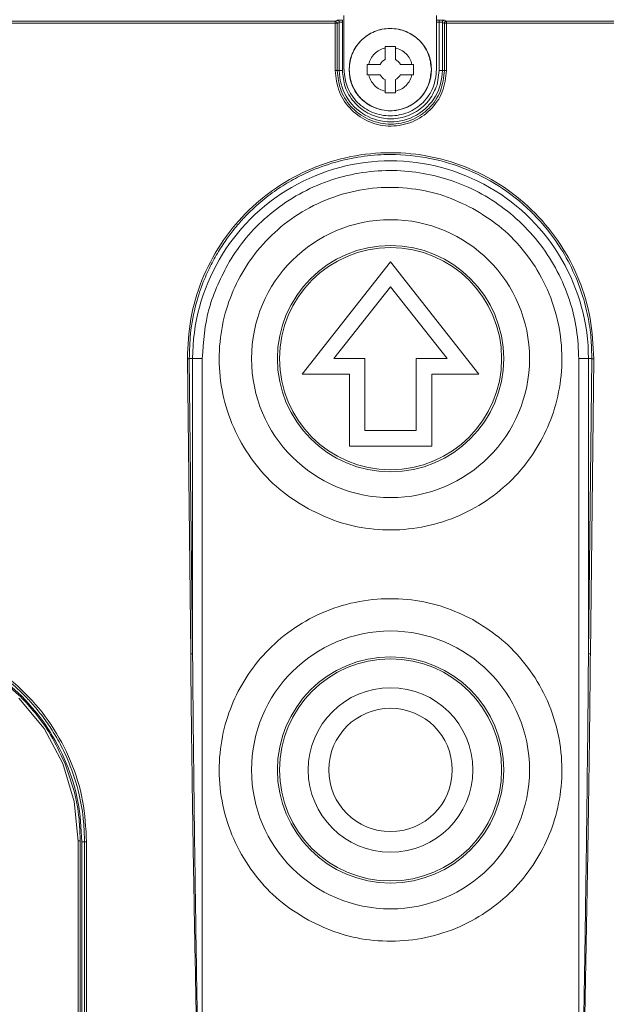
# Model space of a CAD drawing. Units: inches. Extents: x 6.8 to 25.4, y 3.3 to 19.5.
# Drawn here: x 23.1 to 23.4, y 10.3 to 10.8 of the extents above; entities that cross this region are included whole.
import ezdxf

# ---------------------------------------------------------------- set-up
doc = ezdxf.new("R2010")
doc.units = ezdxf.units.IN
doc.header["$MEASUREMENT"] = 0

msp = doc.modelspace()

# ---------------------------------------------------------------- linework, layer by layer
at = {"color": 7, "linetype": 'Continuous', "lineweight": 15}
for p, q in [((23.23852251324482, 10.73523716803296), (23.2385225254669, 10.76284401356077)), ((23.28576660325484, 10.73523716803296), (23.28576661547692, 10.76284401356077)), ((23.23402503675561, 10.75990027156713), (22.97507545149665, 10.75990027156713)), ((23.23402011370137, 10.75890240220571), (22.97507556882862, 10.75890240220571)), ((23.233990616931, 10.73484954228862), (23.23402011370137, 10.75890240220571)), ((23.23402011370137, 10.75890240220571), (23.234025156532, 10.75913812214932)), ((23.23402503675561, 10.75990027156713), (23.23505983146823, 10.76041743181507)), ((23.2350337031034, 10.73484121171819), (23.23507438552233, 10.75885054147147)), ((23.23610905801415, 10.75936774083008), (23.23507438552233, 10.75885054147147)), ((23.23610905801415, 10.73484121171819), (23.23610905801415, 10.75936774083008)), ((23.23768290272185, 10.75941193587509), (23.23768290272185, 10.73484121171819)), ((23.2871347992271, 10.73484121171819), (23.28713480167151, 10.75941193587509)), ((23.28974305976292, 10.75885054147147), (23.2887086439348, 10.75936774083008)), ((23.2887086439348, 10.75936774083008), (23.2887086439348, 10.73484121171819)), ((23.28974331642662, 10.75885093257807), (23.28974308176266, 10.75885054147147)), ((23.28974308176266, 10.75885054147147), (23.28978399884554, 10.73484121171819)), ((23.28975787048071, 10.76041743181507), (23.29079254541695, 10.75990027156713)), ((23.54946212279947, 10.75990027156713), (23.29079254541695, 10.75990027156713)), ((23.29079254541695, 10.75990027156713), (23.29079254541695, 10.75986878748639)), ((23.29079656892602, 10.75890294975494), (23.29082704101845, 10.73484954228862)), ((23.54946194680151, 10.75890240220571), (23.29079657137044, 10.75890294975494)), ((23.25951230088011, 10.74633829845842), (23.25951230576894, 10.74706477895494)), ((23.25951230149121, 10.74706473984428), (23.26476165336415, 10.74706473984428)), ((23.25951230088011, 10.74039699820394), (23.25951230088011, 10.74633829845842)), ((23.26476164908642, 10.74706477895494), (23.26476164404481, 10.74633829845842)), ((23.26476164404481, 10.74633829845842), (23.26476164404481, 10.7403970373146)), ((23.25032593544623, 10.7378783890769), (23.25105240249847, 10.7378783890769)), ((23.25105240249847, 10.7378783890769), (23.25699368747535, 10.7378783890769)), ((23.26728025744957, 10.7378783890769), (23.273221542732, 10.73787842818756)), ((23.27322154150979, 10.73787842818756), (23.2739480195619, 10.7378783890769)), ((23.23503370554782, 10.73484121171819), (23.23610905801415, 10.73484121171819)), ((23.23768290272185, 10.73484121171819), (23.23610905801415, 10.73484121171819)), ((23.25105240249847, 10.73262907371744), (23.25032593544623, 10.73262903460678)), ((23.25699368747535, 10.73262907371744), (23.25105240249847, 10.73262907371744)), ((23.273221542732, 10.73262907371744), (23.26728025744957, 10.73262907371744)), ((23.2739480195619, 10.73262907371744), (23.27322154150979, 10.73262907371744)), ((23.28600967111356, 10.72746736623482), (23.2871347992271, 10.73484121171819)), ((23.2887086439348, 10.73484121171819), (23.2871347992271, 10.73484121171819)), ((23.2887086439348, 10.73484121171819), (23.28978399884554, 10.73484121171819)), ((23.25951230088011, 10.72416916433593), (23.25951230088011, 10.73011046459041)), ((23.26476164404481, 10.73011046459041), (23.26476164404481, 10.72416916433593)), ((23.25951230576894, 10.7234426838394), (23.25951230088011, 10.72416916433593)), ((23.26476165336415, 10.72344272295006), (23.25951230149121, 10.72344272295006)), ((23.26476164404481, 10.72416916433593), (23.26476164908642, 10.7234426838394)), ((23.2171968811559, 10.57979709346774), (23.26226877737039, 10.63716132323571)), ((23.26226877737039, 10.63716132323571), (23.30734067358489, 10.57979709346774)), ((23.26226877737039, 10.62441652824245), (23.23339738645072, 10.58767112517292)), ((23.29114016829007, 10.58767112517292), (23.26226877737039, 10.62441652824245)), ((23.16028761590992, 10.436888269696), (23.15860061673161, 10.58763326605472)), ((23.15958717333482, 10.58767112517292), (23.16127175742992, 10.43691259652609)), ((23.15958717333482, 10.58767112517292), (23.16127410406948, 10.58767112517292)), ((23.16127410406948, 10.58767112517292), (23.16127175742992, 10.43691259652609)), ((23.16620687730788, 10.58767112517292), (23.16127410406948, 10.58767112517292)), ((23.16620687730788, 10.58767112517292), (23.16620687730788, 10.10578133483823)), ((23.23339738645072, 10.58767112517292), (23.24914541808367, 10.58767112517292)), ((23.24914541808367, 10.58767112517292), (23.24914541808367, 10.5509257221034)), ((23.27539213665712, 10.58767112517292), (23.29114016829007, 10.58767112517292)), ((23.27539213665712, 10.5509257221034), (23.27539213665712, 10.58767112517292)), ((23.3583306774329, 10.10578136061919), (23.3583306774329, 10.58767112517292)), ((23.36326345067131, 10.58767112517292), (23.3583306774329, 10.58767112517292)), ((23.36326345067131, 10.58767112517292), (23.3649503716283, 10.58767120339424)), ((23.3632657875332, 10.43691259652609), (23.36326345067131, 10.58767112517292)), ((23.36326579731087, 10.43691259652609), (23.3649503716283, 10.58767120339424)), ((23.36593692823151, 10.58763307050142), (23.36424988994255, 10.43688650971633)), ((23.24127140104499, 10.57979709346774), (23.2171968811559, 10.57979709346774)), ((23.24127140104499, 10.54305169039822), (23.24127140104499, 10.57979709346774)), ((23.2832661536958, 10.57979709346774), (23.2832661536958, 10.54305169039822)), ((23.30734067358489, 10.57979709346774), (23.2832661536958, 10.57979709346774)), ((23.24914541808367, 10.5509257221034), (23.27539213665712, 10.5509257221034)), ((23.2832661536958, 10.54305169039822), (23.24127140104499, 10.54305169039822)), ((23.08548206584779, 10.39880139056777), (23.07266034018768, 10.41441616485123)), ((23.09501311841093, 10.38098658303261), (23.08548206584779, 10.39880139056777)), ((23.10088358926141, 10.36165228727294), (23.09501311841093, 10.38098658303261)), ((23.10286838677731, 10.34137898369409), (23.10088358926141, 10.36165228727294)), ((23.10286838677731, 10.34137898369409), (23.10290064329357, 10.10535572943542)), ((23.1039177159887, 10.34152357580153), (23.10395408890185, 10.10530202828495)), ((23.10478846592972, 10.34104591731948), (23.10478846592972, 10.10482544190857)), ((23.10612667624838, 10.34104591731948), (23.10478846592972, 10.34104591731948)), ((23.10612667624838, 10.34104591731948), (23.1061631958265, 10.10482544190857)), ((23.10718265427186, 10.3410229789178), (23.10720165227461, 10.1049392452189))]:
    msp.add_line(p, q, dxfattribs=at)
at = {"color": 8, "linetype": 'Continuous', "lineweight": 15}
for p, q in [((23.2857666130325, 10.75941193587509), (23.28713480167151, 10.75941193587509)), ((23.28576661547692, 10.76046166597074), (23.28713481144918, 10.76046166597074))]:
    msp.add_line(p, q, dxfattribs=at)
at = {"color": 7, "linetype": 'Continuous', "lineweight": 15}
for centre, radius in [((23.26213892252051, 10.73524947285191), 0.02099789930273767), ((23.26226877737039, 10.58767111177671), 0.07094045902479677), ((23.26226877737039, 10.58767111177671), 0.0577427821522106), ((23.26226877737039, 10.58767111177671), 0.05669291338582667), ((23.26226877737039, 10.37769735849587), 0.07094045902474029), ((23.26226877737039, 10.37769735849587), 0.0577427821522106), ((23.26226877737039, 10.37769735849587), 0.05669291338582667), ((23.26226877737039, 10.37769735849587), 0.04199475065616803), ((23.26226877737039, 10.37769735849587), 0.03149606299212628)]:
    msp.add_circle(centre, radius, dxfattribs=at)
for centre, radius, start, end in [((23.23402414911121, 10.7588500354092), 0.001050236533041316, 0.02760828911150113, 89.95157444831386), ((23.26214454738672, 10.73523719761869), 0.02099738066208347, 206.8194498687102, 22.38587088011446), ((23.26213687827996, 10.73525380294161), 0.005774154832888324, 117.0352636374323, 152.9646390487015), ((23.26213671744842, 10.73525353361597), 0.005774588291318503, 27.03616633930844, 62.96304125400199), ((23.26240885141447, 10.73484120875309), 0.02629979325808129, 179.9999999874189, 0), ((23.26213687827996, 10.73525365985273), 0.00577415483289527, 207.0353609513295, 242.9647363625603), ((23.26213706664495, 10.73525365985273), 0.005774154832895903, 297.0352636374791, 332.9646390486865), ((23.26226877737039, 10.58767111177671), 0.1009946723495581, 0, 180.0000003311579)]:
    msp.add_arc(centre, radius, start, end, dxfattribs=at)
for points, knots in [([(23.23507438552233, 10.75885054147148), (23.23505444586731, 10.75885715817494), (23.2350145663163, 10.75887039166185), (23.23476878298737, 10.75888729988716), (23.23442503561376, 10.75889931388338), (23.23415508786219, 10.75890137276348), (23.23402011370137, 10.75890240220571)], [0, 0, 0, 0, 0.249997452865018, 0.4999979271319788, 0.7499984355919695, 1, 1, 1, 1]), ([(23.234025156532, 10.75913812214932), (23.23402514668156, 10.7592427394015), (23.23402512698059, 10.75945197482638), (23.2340250987391, 10.75969549604373), (23.23402506525908, 10.75986340826086), (23.23402504625679, 10.75988798376457), (23.2340250367556, 10.75990027156713)], [0, 0, 0, 0, 0.2499981079368245, 0.4999984155861295, 0.7499981761638159, 1, 1, 1, 1]), ([(23.23505983146823, 10.76041743181507), (23.23510956636406, 10.76042334062732), (23.23520804634005, 10.76043504065562), (23.23581971788321, 10.76044946993975), (23.23666612961184, 10.76045972171036), (23.23734033847865, 10.76046101095482), (23.23768287827768, 10.76046166597074)], [0, 0, 0, 0, 0.2524553369514041, 0.499886349563205, 0.7459113373449069, 1, 1, 1, 1]), ([(23.23505983146823, 10.76041743181507), (23.23519726757503, 10.76040159569719), (23.23547214869781, 10.76036992243487), (23.2358188503461, 10.76012709618143), (23.23606153412196, 10.75978022707488), (23.2360932166991, 10.75950523639817), (23.23610905801415, 10.75936774083008)], [0, 0, 0, 0, 0.2499967792728303, 0.50000976440306, 0.7500044645063666, 1, 1, 1, 1]), ([(23.23610905801415, 10.75936774083008), (23.23612175607907, 10.75937125593207), (23.2361464863051, 10.7593781017993), (23.23628259227976, 10.75938709234025), (23.23646934479695, 10.75939471817536), (23.23676003548351, 10.75940270985983), (23.23716952606776, 10.75941003752648), (23.23752034269206, 10.75941133476555), (23.23768290272185, 10.75941193587509)], [0, 0, 0, 0, 0.153333855784187, 0.2986266752091826, 0.4358885279284178, 0.5651118949172838, 0.7984832575915042, 1, 1, 1, 1]), ([(23.23768287827768, 10.76046166597074), (23.23768287827768, 10.76044386708326), (23.23768287827768, 10.76040826914734), (23.23768287827768, 10.76016462813569), (23.23768287827768, 10.75982007856582), (23.23768287827768, 10.75954798889546), (23.23768287827768, 10.75941193587509)], [0, 0, 0, 0, 0.2500012086176582, 0.5000046781802512, 0.7499872978753992, 1, 1, 1, 1]), ([(23.28713480167151, 10.76046166597074), (23.28713480167151, 10.76044386708326), (23.28713480167151, 10.76040826914734), (23.28713480167151, 10.76016462813569), (23.28713480167151, 10.75982007856582), (23.28713480167151, 10.75954798889546), (23.28713480167151, 10.75941193587509)], [0, 0, 0, 0, 0.2500012086176582, 0.5000046781802512, 0.7499872978753992, 1, 1, 1, 1]), ([(23.28713480167151, 10.75941193587509), (23.28729735974398, 10.75941133477699), (23.2876481695575, 10.7594100375722), (23.28805767273153, 10.7594027098249), (23.28834835687829, 10.75939471816405), (23.2885351092619, 10.75938709229206), (23.28867121653412, 10.75937810212841), (23.2886959463999, 10.7593712559806), (23.2887086439348, 10.75936774083008)], [0, 0, 0, 0, 0.2015192461514399, 0.4348903016205087, 0.5641143851168421, 0.7013777731174086, 0.8466725950156736, 1, 1, 1, 1]), ([(23.28713481144918, 10.76046166597074), (23.28747483491556, 10.76046099766997), (23.28814812408366, 10.7604596743505), (23.28899491366362, 10.76044952223945), (23.28961205288295, 10.76043510320972), (23.28970874384756, 10.76042338539088), (23.28975787048071, 10.76041743181507)], [0, 0, 0, 0, 0.2524491623822542, 0.4998810474356918, 0.7459001426248463, 1, 1, 1, 1]), ([(23.28975787536954, 10.76041743181507), (23.28962043840816, 10.76040159583199), (23.28934555638042, 10.76036992293194), (23.28899885404496, 10.76012709617518), (23.28875617027198, 10.75978022707644), (23.28872448769445, 10.75950523639869), (23.28870864637922, 10.75936774083008)], [0, 0, 0, 0, 0.2499978764268548, 0.5000104958216514, 0.7500048302162734, 1, 1, 1, 1]), ([(23.29079254541695, 10.75990027156713), (23.29065507933999, 10.75988443246954), (23.29038014744033, 10.75985275430366), (23.29003332432344, 10.75960998147105), (23.28979060932186, 10.75926305701275), (23.28975890975623, 10.75898804786935), (23.28974305976292, 10.75885054147148)], [0, 0, 0, 0, 0.2499945797398227, 0.4999886970898145, 0.7499910282475709, 1, 1, 1, 1]), ([(23.29079656892603, 10.75890294975494), (23.2906610850819, 10.75890190105574), (23.29039011749811, 10.75889980365816), (23.29004569892381, 10.75888760915061), (23.28980202332911, 10.75887064341138), (23.28976276784076, 10.75885746338732), (23.28974331642662, 10.75885093257807)], [0, 0, 0, 0, 0.2511182565837388, 0.5022363195847911, 0.7533540429719928, 1, 1, 1, 1]), ([(23.29079254541695, 10.75986878748639), (23.2907928800099, 10.75983158499687), (23.29079354919869, 10.75975717969559), (23.29079455826673, 10.75952673835267), (23.29079556094786, 10.75923586449072), (23.29079623293335, 10.75901392131798), (23.29079656892603, 10.75890294975494)], [0, 0, 0, 0, 0.249988721546775, 0.4999796083747226, 0.7499898567534677, 1, 1, 1, 1]), ([(23.24114155610052, 10.73524944877998), (23.24145717779142, 10.73799763484515), (23.24208841992007, 10.74349399606396), (23.24694405928518, 10.75048337214545), (23.25388462856982, 10.75515352646282), (23.26213893072552, 10.7567934781701), (23.27039323232533, 10.75515352602346), (23.27733380066176, 10.75048337199688), (23.28218943168703, 10.74349400827096), (23.28282067990595, 10.73799766046318), (23.28313630386251, 10.73524948789064)], [0, 0, 0, 0, 0.1250003179272025, 0.2500001395473256, 0.3750001768038364, 0.5000002131888206, 0.6250002760771447, 0.750000368303665, 0.8750002447080177, 1, 1, 1, 1]), ([(23.25105240249847, 10.7378783890769), (23.25136837941943, 10.73886194563087), (23.2520128035804, 10.74086787570048), (23.25398769876908, 10.74340300193519), (23.25652281655243, 10.74537790618454), (23.2585287463991, 10.74602232485864), (23.25951230088011, 10.74633829845842)], [0, 0, 0, 0, 0.2451624026961554, 0.5000003645119523, 0.7548384442239571, 1, 1, 1, 1]), ([(23.26476164404481, 10.74633829845842), (23.26574519862914, 10.74602232486977), (23.26775112857094, 10.74537790625551), (23.27028624661147, 10.74340300193653), (23.27226113061185, 10.74086788471018), (23.27290556346833, 10.73886197082616), (23.273221542732, 10.73787842818756)], [0, 0, 0, 0, 0.2451622747160778, 0.5000010729337687, 0.7548397925051837, 1, 1, 1, 1]), ([(23.25032595500157, 10.73262903460678), (23.25032595316825, 10.73350392823327), (23.25032594950163, 10.73525372034547), (23.25032595316825, 10.73700349788003), (23.25032595500157, 10.7378783890769)], [0, 0, 0, 0, 0.499998611482297, 1, 1, 1, 1]), ([(23.27394800000657, 10.7378783890769), (23.27394799817326, 10.73700351091693), (23.27394799450663, 10.7352537464195), (23.27394799817326, 10.73350396734398), (23.27394800000657, 10.73262907371744)], [0, 0, 0, 0, 0.4999976632595194, 1, 1, 1, 1]), ([(23.233990616931, 10.73484954228862), (23.23412417242569, 10.73485312197054), (23.23434344769057, 10.73485899919562), (23.23457713649329, 10.73487200761756), (23.23478126808983, 10.73487910226285), (23.23494776688612, 10.73486603883516), (23.23501895388555, 10.7348518136508), (23.23503155342475, 10.734843430119), (23.2350332792483, 10.73484202505731), (23.23503359176845, 10.73484123949007), (23.23503368106655, 10.73484131039795), (23.23503369563502, 10.73484120784008), (23.23503370142316, 10.73484121084569), (23.23503370310341, 10.73484121171819)], [0, 0, 0, 0, 0.2489473721975779, 0.4087289789961557, 0.4985110722457081, 0.7485163069725441, 0.9366138944293166, 0.9839617934738867, 0.995897279461414, 0.9989223189473765, 0.9997051914787344, 0.9999144193804309, 1, 1, 1, 1]), ([(23.29082704101845, 10.73484954228862), (23.29040112182139, 10.73112284583101), (23.28955134429057, 10.72368748500274), (23.2829996251266, 10.7142679540754), (23.27366513664979, 10.70794448287955), (23.26252510484297, 10.70567467798239), (23.25135101773787, 10.70785781510533), (23.24192556596891, 10.71414420992868), (23.23528559430702, 10.72360802957792), (23.23442225929423, 10.73110251689454), (23.233990616931, 10.73484954228862)], [0, 0, 0, 0, 0.1252661478974374, 0.2499261798693589, 0.3735905656864157, 0.4987937321070202, 0.6238565171211112, 0.7480851736900777, 0.8740499234371127, 1, 1, 1, 1]), ([(23.28978399884554, 10.73484121171819), (23.28938128838396, 10.73125814665446), (23.28857574163912, 10.72409089704475), (23.28323136856321, 10.71640943410834), (23.27761958931224, 10.71181016281637), (23.27124616912151, 10.7084628965064), (23.26240678777238, 10.70673361944443), (23.2535677957224, 10.70846389702861), (23.24719505914543, 10.7118124032492), (23.24158538147471, 10.71641084123524), (23.23624194054117, 10.72409095853335), (23.23543640781975, 10.73125817414259), (23.23503370554782, 10.73484121171819)], [0, 0, 0, 0, 0.1247926890977187, 0.2496243680539225, 0.3146534017221552, 0.3781533485449469, 0.5000004632494042, 0.6219202161171786, 0.6854020717058432, 0.7503768663609782, 0.8752082933828655, 1, 1, 1, 1]), ([(23.23768290272185, 10.73484121171819), (23.23796708875532, 10.73201220942815), (23.23855434175659, 10.72616624977574), (23.24326653629019, 10.7183649552606), (23.25024727001344, 10.7127073363339), (23.25860545345409, 10.70991454401189), (23.26741619773345, 10.71008761746983), (23.27576648575491, 10.71340602270173), (23.28259082899835, 10.71944700068268), (23.2848947460294, 10.72485182961836), (23.28600967111357, 10.72746736623482)], [0, 0, 0, 0, 0.1209810515075509, 0.24999991986954, 0.3790187132444198, 0.4999998962372901, 0.620980947455728, 0.7499999195406089, 0.8790184902535746, 1, 1, 1, 1]), ([(23.28576601415053, 10.73523716803296), (23.28541094481815, 10.73214554626772), (23.2847008061355, 10.72596230258134), (23.27923835983759, 10.71809945086705), (23.27143040515922, 10.71284565952193), (23.26214454613811, 10.71100077694895), (23.25285868849517, 10.71284565942966), (23.24505073967084, 10.71809945160397), (23.23958829663628, 10.72596230138075), (23.23887816707924, 10.73214554609656), (23.23852310234913, 10.73523716803296)], [0, 0, 0, 0, 0.1249999490394464, 0.2499999043822299, 0.3749999479545263, 0.4999999970638196, 0.6250000440239517, 0.7500000875036054, 0.8750000607941879, 1, 1, 1, 1]), ([(23.28313630386251, 10.73524948789064), (23.28282068215789, 10.73250130174685), (23.28218944000183, 10.72700494037081), (23.2773338008424, 10.72001556546855), (23.27039323070352, 10.71534540662124), (23.26213893400787, 10.71370547221519), (23.2538846240435, 10.71534535988237), (23.24694404544292, 10.72001553205738), (23.24208843684671, 10.72700492124215), (23.24145718249665, 10.73250127745531), (23.24114155610052, 10.73524944877998)], [0, 0, 0, 0, 0.1250002704391909, 0.250000044571491, 0.3750000343400969, 0.500000027160702, 0.624999922341506, 0.749999966795592, 0.875000291870713, 1, 1, 1, 1]), ([(23.25951230088011, 10.72416916433592), (23.25852874637052, 10.72448513795725), (23.25652281632514, 10.7251295567204), (23.25398769879054, 10.7271044608844), (23.25201280369139, 10.72963958686635), (23.25136837944112, 10.73164551713478), (23.25105240249847, 10.73262907371744)], [0, 0, 0, 0, 0.2451615384450703, 0.4999996351413484, 0.7548376142841791, 1, 1, 1, 1]), ([(23.273221542732, 10.73262907371744), (23.27290556557195, 10.73164551717083), (23.27226114094684, 10.72963958718925), (23.27028624592213, 10.72710446107357), (23.26775112852105, 10.72512955637463), (23.26574519865734, 10.72448513788488), (23.26476164404481, 10.72416916433593)], [0, 0, 0, 0, 0.2451624198605006, 0.5000003813162904, 0.7548384217608552, 1, 1, 1, 1]), ([(23.28978399884554, 10.73484121171819), (23.28978400048497, 10.73484121092224), (23.28978400636584, 10.73484120806705), (23.28978402589841, 10.73484130701264), (23.28978410859714, 10.73484124233735), (23.28978443624369, 10.734842119627), (23.28978614170634, 10.73484337802094), (23.28979879068863, 10.73485189040155), (23.28986995347989, 10.73486600192191), (23.29003643679771, 10.73487910590347), (23.29024055283646, 10.73487200684915), (23.29047423882083, 10.73485899926135), (23.29069349467077, 10.73485312204004), (23.29082704101845, 10.73484954228862)], [0, 0, 0, 0, 8.558298175930533e-05, 0.0003069984468562922, 0.00108989258700542, 0.004140922962371093, 0.01610118101227401, 0.063486152614097, 0.2514917126472039, 0.5015038480005302, 0.5912860856239807, 0.7510568109024256, 1, 1, 1, 1]), ([(23.15860061673161, 10.58763326605472), (23.15890188044064, 10.59446543839583), (23.15950507130488, 10.60814482896135), (23.165473498046, 10.62794303553273), (23.17491749840752, 10.64621273289751), (23.18787677026992, 10.66228406907936), (23.20376214197438, 10.67552258145051), (23.22198982295559, 10.68544197431155), (23.24180937440183, 10.69146690121456), (23.26236053141663, 10.69351872411252), (23.28288478565534, 10.69145663580898), (23.30258538473942, 10.68537625674508), (23.32074675710259, 10.67558468283858), (23.33653275083086, 10.66237706284374), (23.34949010366675, 10.64637724092384), (23.35900362986491, 10.62812228386577), (23.36502351579931, 10.60825760528278), (23.36563245075923, 10.59450806584393), (23.36593692823151, 10.58763307050142)], [0, 0, 0, 0, 0.06233939327561303, 0.1248160710326782, 0.1872675240832847, 0.2494437417946481, 0.3122601285808619, 0.3751307112920517, 0.4378499896038497, 0.5003255221813855, 0.5626665556116167, 0.6250918840196892, 0.6875589780949042, 0.7500083582119496, 0.8120477104118181, 0.8745462783154077, 0.9372710805246949, 1, 1, 1, 1]), ([(23.15958717333482, 10.58767112517292), (23.15968348570519, 10.59190767848085), (23.15989971154215, 10.60141894148228), (23.16252156608515, 10.61471364186136), (23.16640826996014, 10.62645151374935), (23.17053175995695, 10.6355615686384), (23.17481324862636, 10.64317533069121), (23.17936939714238, 10.64991761687472), (23.18405217167795, 10.65582396375356), (23.18972147967047, 10.66202425193994), (23.19660936514533, 10.66836561137653), (23.20493723269716, 10.67458339357511), (23.21353906344188, 10.67976268540812), (23.22363658181641, 10.68459073049872), (23.23537791891449, 10.68863042034515), (23.24877691042377, 10.69130964941364), (23.26452247502598, 10.69234327236244), (23.28263960542085, 10.69055342814056), (23.30205183317026, 10.68458978541422), (23.32017136188193, 10.6748131698481), (23.33376442778697, 10.6635102106209), (23.34396237083757, 10.65179995357303), (23.35155166126979, 10.64054013378859), (23.35698366820493, 10.62938325432638), (23.36091594743831, 10.61823402131383), (23.36338193722404, 10.60811174338983), (23.36482428004947, 10.59748593857888), (23.36491078940446, 10.59075221045757), (23.3649503716283, 10.58767120339424)], [0, 0, 0, 0, 0.03903947123783653, 0.08764546351523594, 0.1242572450561559, 0.1529094450501283, 0.1797348486746902, 0.2047264543291299, 0.2278775350198805, 0.2491822900023097, 0.2821490328432334, 0.3140397723541414, 0.3448480233938931, 0.3745677047244035, 0.4170790323248907, 0.4589410321750704, 0.5001429263699415, 0.5621390120012931, 0.6256021953185343, 0.6860605559371521, 0.7508323735632702, 0.7873571115660689, 0.8289895612030617, 0.875697884631151, 0.9013557268377747, 0.9379281575748134, 0.9715991228781106, 1, 1, 1, 1]), ([(23.3583306774329, 10.58767112517292), (23.35810762438009, 10.59263298427904), (23.35765246420333, 10.60275811208758), (23.35390033644563, 10.6178143758886), (23.34775687564824, 10.63247304046349), (23.33909585823388, 10.64608751696269), (23.32829229134103, 10.65806273441981), (23.3158190431318, 10.66793850412255), (23.30227712217954, 10.67544610016508), (23.28805228670252, 10.68060790826243), (23.27320126699267, 10.68351262126341), (23.25772698149727, 10.68405504816162), (23.24194852557278, 10.68201713140847), (23.22651943709762, 10.67731967610722), (23.21208209418806, 10.67011338751681), (23.19926450864804, 10.6607150813709), (23.18829159310172, 10.6497439846832), (23.18268495657428, 10.64130057931984), (23.17993739780285, 10.63716284855142)], [0, 0, 0, 0, 0.05959880866726484, 0.1216168258887453, 0.1853590921262949, 0.249999916100339, 0.3146407953685808, 0.378383089677678, 0.4404009999790381, 0.4999999273158512, 0.559598847685902, 0.6216167690468445, 0.6853590867096664, 0.7499999299607905, 0.8146407846610181, 0.8783831270423078, 0.9404010756868003, 1, 1, 1, 1]), ([(23.22034898029813, 10.51093741960724), (23.21580486769157, 10.51374312202775), (23.20644445443456, 10.51952258578801), (23.19447547685098, 10.53160457779517), (23.18459084894229, 10.54619648948143), (23.17777183648811, 10.56288126145674), (23.17450563149583, 10.58059517161484), (23.17489473963639, 10.59823997467637), (23.17859597383095, 10.61478709111647), (23.18510580651634, 10.62982542656795), (23.19424284924549, 10.64342852285898), (23.20616697698114, 10.65548345117053), (23.22080434578591, 10.66534438905703), (23.23747482383923, 10.67216683839386), (23.25519890256945, 10.67544367457346), (23.27281825680473, 10.67501004887912), (23.28945175905857, 10.67146645126056), (23.29937246397574, 10.66671259911444), (23.30418857444266, 10.66440479162795)], [0, 0, 0, 0, 0.05825803089282431, 0.1200056626916575, 0.1843205052511999, 0.2500000225834387, 0.3156795988214673, 0.3799943698177644, 0.4417419645108643, 0.5000000405635598, 0.5582580367788627, 0.62000574434369, 0.6843204387478862, 0.7500000318122425, 0.8156796213123472, 0.8799943633480412, 0.9417420024490603, 1, 1, 1, 1]), ([(23.30418857444266, 10.66440479162795), (23.30873268756435, 10.66159908952996), (23.3180931018825, 10.65581962643407), (23.33006206334369, 10.64373763689434), (23.339946728365, 10.62914574735051), (23.34676570824056, 10.6124609580838), (23.35003192534047, 10.59474704052323), (23.34964281439842, 10.57710223651544), (23.34594158168728, 10.5605551194805), (23.33943174591691, 10.54551678709777), (23.33029471942104, 10.53191368673777), (23.31837055111228, 10.51985880553466), (23.30373322431835, 10.50999781327659), (23.28706272858157, 10.50317537600105), (23.26933865277933, 10.49989853583367), (23.25171929778221, 10.5003321625656), (23.23508579571754, 10.50387575992652), (23.22516509077659, 10.50862961210503), (23.22034898029813, 10.51093741960724)], [0, 0, 0, 0, 0.05825803135955405, 0.1200056636530737, 0.1843203884504142, 0.2500000382865853, 0.3156796150508008, 0.3799943865623507, 0.4417419817501368, 0.5000000582695624, 0.5582580549515948, 0.6200056616249482, 0.6843204362188435, 0.750000029809387, 0.8156796198356786, 0.8799943623866252, 0.9417420019823307, 1, 1, 1, 1]), ([(23.17993739780285, 10.63716284855142), (23.175964471847, 10.62938156134614), (23.16801862009618, 10.61381898725062), (23.1668107915625, 10.59638707908118), (23.16620687730788, 10.58767112517292)], [0, 0, 0, 0, 0.5000000101224162, 1, 1, 1, 1]), ([(23.15860061673161, 10.58763326605472), (23.15870713464627, 10.58763502999657), (23.15892039739583, 10.58763856163808), (23.1592069454173, 10.58764778885238), (23.15944846311777, 10.58765881671738), (23.15954095054126, 10.58766702532773), (23.15958714400183, 10.58767112517292)], [0, 0, 0, 0, 0.2497302598928628, 0.4999925321689225, 0.7502679350462267, 0.9999999999999999, 0.9999999999999999, 0.9999999999999999, 0.9999999999999999]), ([(23.3649503716283, 10.58767120339424), (23.36499657228454, 10.58766707305149), (23.36508907405202, 10.58765880338531), (23.36533060044265, 10.58764776375366), (23.3656171499404, 10.58763844084746), (23.36583041056043, 10.58763485935566), (23.36593692823151, 10.58763307050142)], [0, 0, 0, 0, 0.2497320080788047, 0.5000070134205044, 0.750267590485797, 1, 1, 1, 1]), ([(23.22034898029813, 10.300963690575), (23.21580486560422, 10.30376938421901), (23.20644444084913, 10.30954883434507), (23.19447549816194, 10.32163084637195), (23.1845908305157, 10.33622272925886), (23.17777184307906, 10.35290750970243), (23.17450562925681, 10.37062142255241), (23.17489474321405, 10.3882662316776), (23.17859596505345, 10.40481335253685), (23.18510581471478, 10.41985167952092), (23.19424283459551, 10.43345477620174), (23.20616700383638, 10.44550965702919), (23.22080433036445, 10.45537064939441), (23.23747482617492, 10.46219308664025), (23.25519890195734, 10.46546992681561), (23.27281825695962, 10.4650363000816), (23.28945175902301, 10.4614927027212), (23.29937246396413, 10.45673885054263), (23.30418857444266, 10.45443104304039)], [0, 0, 0, 0, 0.05825799459761838, 0.1200056802141239, 0.1843204083207376, 0.2499999955475314, 0.3156795756912478, 0.3799943505120733, 0.4417420184628599, 0.5000000325423838, 0.5582580322220443, 0.6200056420725815, 0.6843204199757527, 0.7500000169457977, 0.8156796103515908, 0.8799943562118115, 0.9417419989847026, 1, 1, 1, 1]), ([(23.30418857444266, 10.45443104304039), (23.30873268847543, 10.45162534187418), (23.31809310858166, 10.44584587828264), (23.33006205736232, 10.43376386884677), (23.33994672400478, 10.41917198447978), (23.34676571172786, 10.40248720443756), (23.35003192544249, 10.38477329151267), (23.34964281162386, 10.36712848228811), (23.34594158936169, 10.35058136187084), (23.33943174116349, 10.33554303331682), (23.33029471318641, 10.32193993867806), (23.3183705642296, 10.30988503430182), (23.30373321668375, 10.30002406909081), (23.28706272976858, 10.2932016259383), (23.26933865232126, 10.2899247872948), (23.25171929842516, 10.29035841517725), (23.23508579116822, 10.29390200736571), (23.22516509010093, 10.2986558749948), (23.22034898029813, 10.300963690575)], [0, 0, 0, 0, 0.05825802975825967, 0.1200057105003657, 0.1843204335299361, 0.2500000155719438, 0.3156795905308745, 0.3799943602746531, 0.4417420233510415, 0.5000000328316427, 0.5582580279123817, 0.6200056835815841, 0.6843204165704584, 0.7500000083557165, 0.815679596576723, 0.879994337359899, 0.9417419752583939, 1, 1, 1, 1]), ([(22.99980158185828, 10.44840698463082), (23.00682784708378, 10.44800684213638), (23.02088043913763, 10.44720655363925), (23.04114893829741, 10.44082399068543), (23.05982964510548, 10.43090353751585), (23.07620094891343, 10.41745559241456), (23.08964790958841, 10.40108516507249), (23.09958733262312, 10.38240691581944), (23.10596608845279, 10.36212168097292), (23.1067771496752, 10.3480555788254), (23.10718265427185, 10.3410229789178)], [0, 0, 0, 0, 0.1249587714543117, 0.2499186384858594, 0.3748794109740351, 0.4998521709134141, 0.6247977221836826, 0.7497772103229748, 0.8748966309851852, 1, 1, 1, 1]), ([(23.10612667624839, 10.34104591731948), (23.10602815178809, 10.34446414818094), (23.10579598693529, 10.35251893033863), (23.10345929095622, 10.36627765191978), (23.09922375929325, 10.37957263793516), (23.0939391303006, 10.39075601450882), (23.0892194986992, 10.39876193462064), (23.08439432885576, 10.40558228374793), (23.07967373351408, 10.41130384560557), (23.07135398930745, 10.42014323373728), (23.05817193262234, 10.4308022661253), (23.0389878066761, 10.44053441929658), (23.01935667039959, 10.44630495913225), (23.00619501802692, 10.44699491701362), (22.99980158185828, 10.44733007262696)], [0, 0, 0, 0, 0.06146321109507236, 0.14483304263165, 0.2500816566912495, 0.3113405148806578, 0.3669911742319858, 0.4170331850067717, 0.4614660420702564, 0.5002893339453254, 0.6353162082328043, 0.7636096602724932, 0.8851704554157358, 1, 1, 1, 1]), ([(23.10478846592973, 10.34104591731948), (23.1043977319424, 10.34791725456054), (23.10361626389454, 10.36165993032981), (23.09737348155554, 10.38148139329286), (23.08767072265466, 10.39975042593012), (23.07451357317138, 10.41575789678203), (23.0585060927603, 10.42891503331946), (23.04023705834896, 10.43861779757473), (23.02041559528847, 10.44486058211579), (23.00667291913263, 10.44564204210768), (22.99980158185828, 10.44603277205793)], [0, 0, 0, 0, 0.1249999842219116, 0.2499999918591959, 0.3750000026075623, 0.4999999570050202, 0.6250000032132056, 0.750000013961572, 0.8750000215988563, 1, 1, 1, 1]), ([(23.03962362494175, 10.43770161496683), (23.04552857598012, 10.43492202813121), (23.05790949509069, 10.42909406452084), (23.0680829516761, 10.41993025731328), (23.07340428359359, 10.41513703296814)], [0, 0, 0, 0, 0.4769396347425453, 1, 1, 1, 1]), ([(23.16127172809693, 10.43691259652609), (23.16122516030655, 10.43690992536043), (23.16113191899147, 10.43690457696412), (23.16089095369332, 10.43689746741186), (23.16060564677836, 10.43689149056788), (23.16039355145071, 10.43688934256294), (23.16028761590992, 10.436888269696)], [0, 0, 0, 0, 0.2497136026200661, 0.4999941916184977, 0.75026142113902, 1, 1, 1, 1]), ([(23.16620687730788, 10.10578133483823), (23.16598094391619, 10.11612645837312), (23.16556022631455, 10.13539043493581), (23.16498177290539, 10.16214698581417), (23.16443392472101, 10.18777669433113), (23.16389688865975, 10.21344219585456), (23.1633581333829, 10.23990319381192), (23.1628403446674, 10.2662032836968), (23.16228406545069, 10.2957796757925), (23.1617040151764, 10.32882481249291), (23.16113509643757, 10.36518441208718), (23.16064880387817, 10.40104788763241), (23.16040587205808, 10.42515381034507), (23.16028761590992, 10.436888269696)], [0, 0, 0, 0, 0.09372912441660392, 0.1745359202251041, 0.242420408361406, 0.3259407755399208, 0.4070722844506862, 0.4821654313208738, 0.5642294531900308, 0.6750473268901828, 0.7815718832993231, 0.8936719458085777, 1, 1, 1, 1]), ([(23.16620687730788, 10.10578133483823), (23.16605896352473, 10.11386003095991), (23.16578818853433, 10.12864911158645), (23.16542193150116, 10.14878026259602), (23.16513310614037, 10.16480647629097), (23.16492034640716, 10.17672775076229), (23.16474934625943, 10.18639102327238), (23.16455772916653, 10.19724029995749), (23.16429288228347, 10.21239132534224), (23.16397096046544, 10.23114836874563), (23.16363550403351, 10.25121862064992), (23.16328828216768, 10.27266988243984), (23.16277759576881, 10.30556451852904), (23.16218602933069, 10.34767441099495), (23.16162849188169, 10.39473907738287), (23.16138377561916, 10.42366968930223), (23.16127175742992, 10.43691259652609)], [0, 0, 0, 0, 0.07319026877055582, 0.1339840946638091, 0.1823814760220296, 0.2183824107246871, 0.2419868848793328, 0.2699275307864523, 0.3166734908869227, 0.3792506466814833, 0.4398611003932725, 0.498504853799704, 0.5735941664866193, 0.7378800813874897, 0.8800153355419071, 1, 1, 1, 1]), ([(23.3632657875332, 10.43691259652609), (23.36321006418575, 10.42999214458175), (23.36309276109387, 10.41542391694749), (23.36286551844247, 10.39248011650196), (23.36258384394922, 10.36735402658697), (23.36223926057856, 10.34004561229368), (23.36182894800501, 10.31055488150511), (23.361384091388, 10.2811163070227), (23.36097367149115, 10.25555480893652), (23.36062166722576, 10.2344253185418), (23.36030795630547, 10.21604821599596), (23.36002161100679, 10.19961163642007), (23.35977649379073, 10.18572586414777), (23.35954263601167, 10.17252966171124), (23.35924092049596, 10.15570363527538), (23.35882489786611, 10.1327762758956), (23.35850782896728, 10.11545759077977), (23.3583306774329, 10.10578136061919)], [0, 0, 0, 0, 0.06270168897151082, 0.1319931827192911, 0.2078744495775348, 0.2903455715143728, 0.379406448550172, 0.4750572120055218, 0.5570538791251158, 0.6109878915687793, 0.6664850544827602, 0.723545370215168, 0.7598984381487037, 0.7922858388407832, 0.8430985660275422, 0.912336625010038, 1, 1, 1, 1]), ([(23.36424988994254, 10.43688650971633), (23.36412923709017, 10.42493388707297), (23.36388124849482, 10.40036659304117), (23.36338360253801, 10.36386398447965), (23.36279998379154, 10.32679631998028), (23.36215299927816, 10.29015504002105), (23.36149928114716, 10.2559290682114), (23.3608559481259, 10.22389177911061), (23.36026939743187, 10.19561658407782), (23.35966651976461, 10.16728594447065), (23.35903360375225, 10.1379750868291), (23.35857761233199, 10.117090873884), (23.3583306774329, 10.10578136061919)], [0, 0, 0, 0, 0.1083054365077953, 0.2226098475053857, 0.3307452782329982, 0.444165049095571, 0.5546007640633234, 0.6408484739869559, 0.7344354508817235, 0.8107833789199653, 0.897532749179742, 1, 1, 1, 1]), ([(23.36424988994254, 10.43688650971633), (23.36414395860147, 10.43688774814633), (23.36393187380646, 10.43689022760302), (23.36364656399306, 10.43689653720437), (23.3634056272837, 10.43690416380431), (23.3633123858027, 10.43690978770188), (23.3632658168662, 10.43691259652609)], [0, 0, 0, 0, 0.2497368287744803, 0.499997296392752, 0.7502764445369293, 1, 1, 1, 1]), ([(23.07340428359359, 10.41513703296814), (23.07595428664102, 10.41241472915148), (23.08160915945333, 10.40637776309561), (23.08950254557681, 10.39518468725402), (23.09370686938603, 10.38621610106387), (23.09598136144792, 10.38136419644817)], [0, 0, 0, 0, 0.2737740881741086, 0.6071199206967436, 0.9999999999999999, 0.9999999999999999, 0.9999999999999999, 0.9999999999999999]), ([(23.09598136144792, 10.38136419644817), (23.09795160603208, 10.37586288412266), (23.10145547748125, 10.36607938244715), (23.10359446553873, 10.35255182998158), (23.10382260780413, 10.34476835777854), (23.1039177159887, 10.34152357580153)], [0, 0, 0, 0, 0.4282874362314384, 0.7616638725545117, 0.9999999999999999, 0.9999999999999999, 0.9999999999999999, 0.9999999999999999]), ([(23.1039177159887, 10.34152357580153), (23.10391771981393, 10.34152358343636), (23.10391773168952, 10.34152360713907), (23.10391771519445, 10.34152357562955), (23.10391781366216, 10.34152371746658), (23.10391783259625, 10.34152387478014), (23.10391807493855, 10.34152500957724), (23.10391136522546, 10.3415287910609), (23.10386243777975, 10.34153553677105), (23.10374839521923, 10.3415404196052), (23.10361218217732, 10.34153806947539), (23.1034472281497, 10.34152292725758), (23.10319580354224, 10.34148417484367), (23.10299729950591, 10.34142040026028), (23.10286838677731, 10.34137898369409)], [0, 0, 0, 0, 9.401448055038674e-05, 0.0002918723891562846, 0.001072207984090707, 0.004053448112377238, 0.01580176940189946, 0.06235819536092342, 0.247359401143285, 0.383584944109788, 0.4946802765878419, 0.6307796498197531, 0.7602204787533946, 1, 1, 1, 1]), ([(23.10718265427185, 10.3410229789178), (23.10709844099788, 10.34102616065715), (23.10693456825525, 10.34103235208433), (23.10670868160781, 10.34103920916112), (23.10651769910591, 10.34104420767385), (23.10632364436234, 10.34104822570693), (23.10616397443832, 10.34105022984266), (23.10613822370558, 10.34104727953906), (23.10612633403012, 10.34104591731948)], [0, 0, 0, 0, 0.1544427111458573, 0.3005339830533715, 0.4382729550866923, 0.5676640667551939, 0.8003810613632754, 1, 1, 1, 1])]:
    msp.add_open_spline(points, degree=3, knots=knots, dxfattribs=at)

doc.saveas('drawing.dxf')
